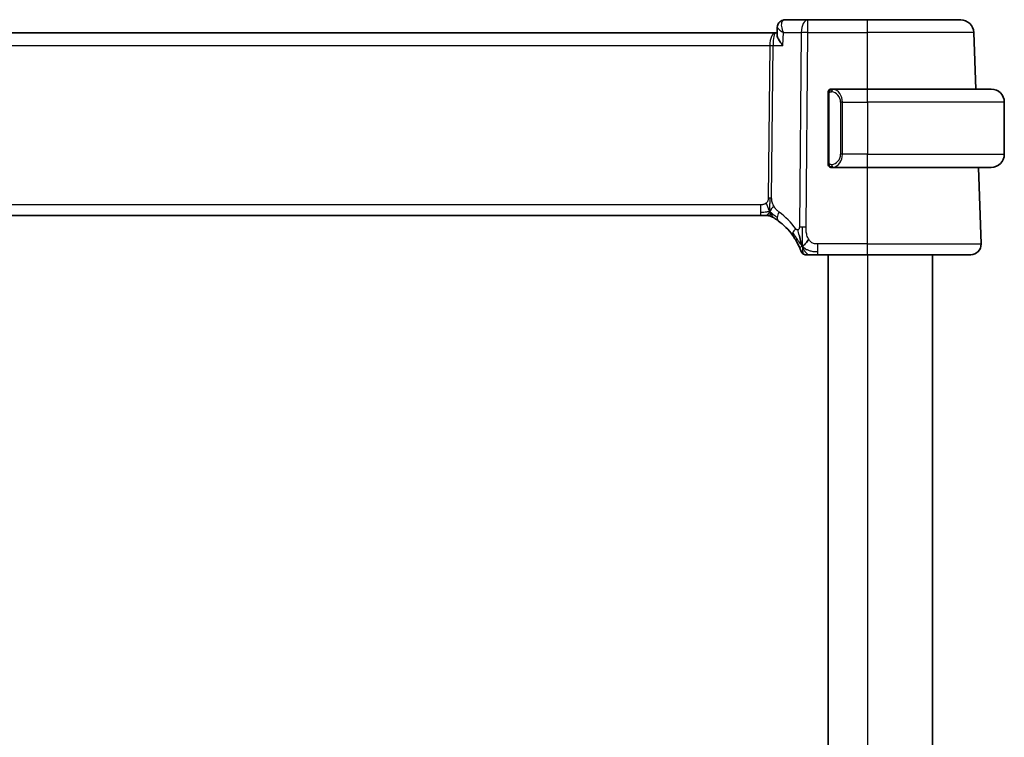
# Model space of a CAD drawing. Units: millimetres. Extents: x 29 to 3979, y 16 to 718.
# Drawn here: x 1601 to 1677, y 502 to 557 of the extents above; entities that cross this region are included whole.
import ezdxf

# ---------------------------------------------------------------- set-up
doc = ezdxf.new("R2010")
doc.units = ezdxf.units.MM
doc.header["$LTSCALE"] = 2
doc.layers.add('Visible (ISO)', color=7, linetype='Continuous', lineweight=35)
doc.layers.add('Visible Narrow (ISO)', color=7, linetype='Continuous', lineweight=25)

msp = doc.modelspace()

# ---------------------------------------------------------------- linework, layer by layer
at = {"layer": 'Visible (ISO)'}
for p, q in [((1659.1197, 555.8902), (1659.144, 556.4732)), ((1659.144, 556.4732), (1659.144, 556.4733)), ((1661.4902, 557.0151), (1659.7, 557.0151)), ((1666.0487, 557.0151), (1661.4902, 557.0151)), ((1666.0487, 557.0151), (1673.2044, 557.0151)), ((1658.9806, 556.0151), (1543.1168, 556.0151)), ((1659.1249, 556.0151), (1658.9806, 556.0151)), ((1674.3552, 551.7151), (1674.2038, 556.05)), ((1663.0487, 551.3409), (1663.0487, 546.0893)), ((1666.0487, 551.7151), (1663.3427, 551.7151)), ((1666.0487, 551.7151), (1675.5487, 551.7151)), ((1676.5487, 550.7151), (1676.5487, 546.7151)), ((1663.3451, 545.7151), (1666.0487, 545.7151)), ((1675.5487, 545.7151), (1666.0487, 545.7151)), ((1674.7698, 539.843), (1674.5647, 545.7151)), ((1544.2256, 542.0151), (1657.8717, 542.0151)), ((1658.2252, 542.0151), (1657.8717, 542.0151)), ((1658.3717, 542.0151), (1658.2252, 542.0151)), ((1662.2384, 539.0151), (1666.0487, 539.0151)), ((1663.0486, 539.0151), (1663.0486, 465.0151)), ((1673.9702, 539.0151), (1666.0487, 539.0151)), ((1671.0486, 539.0151), (1671.0486, 465.0151))]:
    msp.add_line(p, q, dxfattribs=at)
for centre, radius, start, end in [((1673.2044, 556.0151), 1, 2, 90), ((1663.2487, 551.5151), 0.2, 135, 180), ((1663.2487, 551.5151), 0.2, 90, 135), ((1675.5487, 550.7151), 1, 0, 90), ((1675.5487, 546.7151), 1, 270, 0), ((1663.2487, 545.9151), 0.2, 180, 225), ((1663.2487, 545.9151), 0.2, 225, 270), ((1658.3717, 541.2151), 0.8, 74.88599, 90), ((1658.3717, 541.2151), 0.8, 59.77198, 74.88599), ((1656.2572, 537.5862), 5, 35.754178, 53.746046), ((1673.9702, 539.8151), 0.8, 270, 2), ((1661.338, 539.4151), 0.4, 199.79702, 234.89851), ((1661.338, 539.4151), 0.4, 234.89851, 270)]:
    msp.add_arc(centre, radius, start, end, dxfattribs=at)
msp.add_ellipse((1663.5487, 551.3151), major_axis=(-0.2, 0.2), ratio=0.00001, start_param=5.830155, end_param=5.8301967, dxfattribs=at)
for points, knots in [([(1659.144, 556.4732), (1659.1461, 556.5289), (1659.1564, 556.5872), (1659.1949, 556.6983), (1659.2238, 556.7522), (1659.3, 556.8511), (1659.3504, 556.8958), (1659.406, 556.9302)], [0, 0, 0, 0, 0.018088248, 0.018088248, 0.036482077, 0.036482077, 0.056760282, 0.056760282, 0.056760282, 0.056760282]), ([(1659.406, 556.9302), (1659.4601, 556.9636), (1659.5215, 556.9888), (1659.6224, 557.0108), (1659.6614, 557.0151), (1659.7, 557.0151)], [0.000016853, 0.000016853, 0.000016853, 0.000016853, 0.020170691, 0.020170691, 0.03229581, 0.03229581, 0.03229581, 0.03229581]), ([(1659.5693, 555.05), (1659.5684, 555.0511), (1659.5675, 555.0522), (1659.4867, 555.1534), (1659.4133, 555.2528), (1659.2866, 555.4432), (1659.2322, 555.5359), (1659.1374, 555.7389), (1659.1182, 555.8256), (1659.1196, 555.8871), (1659.1196, 555.8886), (1659.1197, 555.8902)], [-0.13502265, -0.13502265, -0.13502265, -0.13502265, -0.13469283, -0.13469283, -0.10483918, -0.10483918, -0.07512876, -0.07512876, -0.03420571, -0.03420571, -0.03315927, -0.03315927, -0.03315927, -0.03315927]), ([(1663.0487, 551.5151), (1663.0487, 551.5151), (1663.0487, 551.5151), (1663.0487, 551.5144), (1663.0487, 551.5138), (1663.0487, 551.5127), (1663.0487, 551.5106), (1663.0487, 551.5086), (1663.0487, 551.5058), (1663.0487, 551.502), (1663.0487, 551.4983), (1663.0487, 551.4936), (1663.0487, 551.4882), (1663.0487, 551.4825), (1663.0487, 551.4761), (1663.0487, 551.4691)], [0, 0, 0, 0, 0.10026775, 0.10026775, 0.10026775, 0.19847065, 0.19847065, 0.19847065, 0.29651622, 0.29651622, 0.29651622, 0.39628078, 0.39628078, 0.39628078, 0.5, 0.5, 0.5, 0.5]), ([(1663.0487, 551.4691), (1663.0487, 551.4573), (1663.0487, 551.4433), (1663.0487, 551.4286), (1663.0487, 551.4142), (1663.0487, 551.3991), (1663.0487, 551.3839), (1663.0487, 551.3822), (1663.0487, 551.3804), (1663.0487, 551.3786), (1663.0487, 551.3656), (1663.0487, 551.3528), (1663.0487, 551.3409)], [0.5, 0.5, 0.5, 0.5, 0.6699894, 0.6699894, 0.6699894, 0.83656608, 0.83656608, 0.83656608, 0.85622576, 0.85622576, 0.85622576, 1, 1, 1, 1]), ([(1663.316, 551.7151), (1663.3098, 551.7151), (1663.3031, 551.7151), (1663.2963, 551.7151), (1663.2901, 551.7151), (1663.2839, 551.7151), (1663.2785, 551.7151), (1663.2731, 551.7151), (1663.2685, 551.7151), (1663.2647, 551.7151), (1663.2604, 551.7151), (1663.257, 551.7151), (1663.2543, 551.7151), (1663.2502, 551.7151), (1663.2493, 551.7151), (1663.2487, 551.7151)], [0.25827312, 0.25827312, 0.25827312, 0.25827312, 0.39314391, 0.39314391, 0.39314391, 0.51690147, 0.51690147, 0.51690147, 0.64201572, 0.64201572, 0.64201572, 0.78266988, 0.78266988, 0.78266988, 1, 1, 1, 1]), ([(1663.3427, 551.7151), (1663.3412, 551.7151), (1663.3392, 551.7151), (1663.3369, 551.7151), (1663.3314, 551.7151), (1663.3243, 551.7151), (1663.316, 551.7151)], [0.00000016, 0.00000016, 0.00000016, 0.00000016, 0.07789573, 0.07789573, 0.07789573, 0.25827312, 0.25827312, 0.25827312, 0.25827312]), ([(1663.0487, 546.0893), (1663.0487, 546.0836), (1663.0487, 546.0777), (1663.0487, 546.0716), (1663.0487, 546.0657), (1663.0487, 546.0595), (1663.0487, 546.0531), (1663.0487, 546.0468), (1663.0487, 546.0403), (1663.0487, 546.0337), (1663.0487, 546.0272), (1663.0487, 546.0206), (1663.0487, 546.0141), (1663.0487, 546.0076), (1663.0487, 546.0012), (1663.0487, 545.9951), (1663.0487, 545.9889), (1663.0487, 545.983), (1663.0487, 545.9775), (1663.0487, 545.9717), (1663.0487, 545.9664), (1663.0487, 545.9614)], [0, 0, 0, 0, 0.07187067, 0.07187067, 0.07187067, 0.14250295, 0.14250295, 0.14250295, 0.21256871, 0.21256871, 0.21256871, 0.28268769, 0.28268769, 0.28268769, 0.35348445, 0.35348445, 0.35348445, 0.42564648, 0.42564648, 0.42564648, 0.5, 0.5, 0.5, 0.5]), ([(1663.0487, 545.9614), (1663.0487, 545.9555), (1663.0487, 545.9501), (1663.0487, 545.9451), (1663.0487, 545.9402), (1663.0487, 545.9359), (1663.0487, 545.9321), (1663.0487, 545.9284), (1663.0487, 545.9254), (1663.0487, 545.923), (1663.0487, 545.9206), (1663.0487, 545.9189), (1663.0487, 545.9177), (1663.0487, 545.9174), (1663.0487, 545.9172), (1663.0487, 545.9169), (1663.0487, 545.9162), (1663.0487, 545.9157), (1663.0487, 545.9154), (1663.0487, 545.9151), (1663.0487, 545.9151), (1663.0487, 545.9151)], [0.5, 0.5, 0.5, 0.5, 0.58502424, 0.58502424, 0.58502424, 0.66947181, 0.66947181, 0.66947181, 0.75324782, 0.75324782, 0.75324782, 0.83626522, 0.83626522, 0.83626522, 0.85443497, 0.85443497, 0.85443497, 0.91835525, 0.91835525, 0.91835525, 1, 1, 1, 1]), ([(1663.2487, 545.7151), (1663.2491, 545.7151), (1663.2497, 545.7151), (1663.2529, 545.7151), (1663.255, 545.7151), (1663.2576, 545.7151), (1663.2609, 545.7151), (1663.2638, 545.7151), (1663.2671, 545.7151), (1663.2711, 545.7151), (1663.2749, 545.7151), (1663.2793, 545.7151), (1663.2841, 545.7151), (1663.289, 545.7151), (1663.2943, 545.7151), (1663.2995, 545.7151), (1663.3052, 545.7151), (1663.3108, 545.7151), (1663.316, 545.7151)], [0, 0, 0, 0, 0.19035453, 0.19035453, 0.19035453, 0.31386322, 0.31386322, 0.31386322, 0.42140608, 0.42140608, 0.42140608, 0.52396797, 0.52396797, 0.52396797, 0.62813475, 0.62813475, 0.62813475, 0.74172688, 0.74172688, 0.74172688, 0.74172688]), ([(1663.316, 545.7151), (1663.3214, 545.7151), (1663.3264, 545.7151), (1663.3307, 545.7151), (1663.3358, 545.7151), (1663.3401, 545.7151), (1663.3427, 545.7151)], [0.74172688, 0.74172688, 0.74172688, 0.74172688, 0.86054632, 0.86054632, 0.86054632, 1, 1, 1, 1]), ([(1658.7744, 541.9063), (1658.7745, 541.9063), (1658.7746, 541.9062), (1658.7762, 541.9052), (1658.7779, 541.9043), (1658.781, 541.9025), (1658.7857, 541.8997), (1658.7903, 541.897), (1658.7966, 541.8933), (1658.8055, 541.8881), (1658.8144, 541.8828), (1658.8259, 541.8759), (1658.8404, 541.8672), (1658.8424, 541.8659), (1658.8445, 541.8647), (1658.8466, 541.8634), (1658.8601, 541.8552), (1658.8749, 541.8462), (1658.8907, 541.8364)], [0, 0, 0, 0, 0.09965383, 0.09965383, 0.09965383, 0.19933289, 0.19933289, 0.19933289, 0.29895179, 0.29895179, 0.29895179, 0.39842568, 0.39842568, 0.39842568, 0.41227851, 0.41227851, 0.41227851, 0.5, 0.5, 0.5, 0.5]), ([(1658.8907, 541.8364), (1658.909, 541.8251), (1658.9281, 541.8131), (1658.9494, 541.7995), (1658.9704, 541.7861), (1658.9935, 541.771), (1659.0171, 541.7554), (1659.0405, 541.74), (1659.0643, 541.7239), (1659.0877, 541.7078), (1659.1111, 541.6918), (1659.1341, 541.6757), (1659.1555, 541.6605), (1659.1769, 541.6452), (1659.1967, 541.6309), (1659.214, 541.6182)], [0.5, 0.5, 0.5, 0.5, 0.60177456, 0.60177456, 0.60177456, 0.70174317, 0.70174317, 0.70174317, 0.80092957, 0.80092957, 0.80092957, 0.90020701, 0.90020701, 0.90020701, 1, 1, 1, 1]), ([(1660.3148, 540.5077), (1660.3443, 540.4669), (1660.3733, 540.4253), (1660.4027, 540.3816), (1660.4322, 540.3379), (1660.4621, 540.2921), (1660.4917, 540.2449), (1660.5213, 540.1977), (1660.5507, 540.1491), (1660.5796, 540.0994), (1660.6085, 540.0498), (1660.6369, 539.999), (1660.6642, 539.9481), (1660.6902, 539.8995), (1660.7152, 539.8508), (1660.7387, 539.8034), (1660.7647, 539.7509), (1660.7884, 539.7006), (1660.8098, 539.6534)], [0, 0, 0, 0, 0.08321285, 0.08321285, 0.08321285, 0.16642629, 0.16642629, 0.16642629, 0.24963945, 0.24963945, 0.24963945, 0.33285148, 0.33285148, 0.33285148, 0.41207969, 0.41207969, 0.41207969, 0.5, 0.5, 0.5, 0.5]), ([(1660.9926, 539.8711), (1660.9804, 539.9094), (1660.9306, 540.0728), (1660.8723, 540.295), (1660.8314, 540.4626)], [0.22201626, 0.22201626, 0.22201626, 0.22201626, 0.33333333, 0.66666667, 0.66666667, 0.66666667, 0.66666667]), ([(1660.8098, 539.6534), (1660.8303, 539.6084), (1660.8489, 539.5655), (1660.8654, 539.5264), (1660.8817, 539.4877), (1660.8959, 539.4526), (1660.9077, 539.4226), (1660.9196, 539.3926), (1660.9291, 539.3676), (1660.9366, 539.3476), (1660.9442, 539.3276), (1660.9497, 539.3126), (1660.9535, 539.3022), (1660.954, 539.3009), (1660.9544, 539.2997), (1660.9548, 539.2986), (1660.9578, 539.2903), (1660.9596, 539.2854), (1660.9606, 539.2827), (1660.9617, 539.2797), (1660.9617, 539.2796), (1660.9617, 539.2796)], [0.5, 0.5, 0.5, 0.5, 0.58409001, 0.58409001, 0.58409001, 0.66727407, 0.66727407, 0.66727407, 0.75010147, 0.75010147, 0.75010147, 0.83309826, 0.83309826, 0.83309826, 0.84314473, 0.84314473, 0.84314473, 0.9165124, 0.9165124, 0.9165124, 1, 1, 1, 1]), ([(1661.338, 539.0151), (1661.3381, 539.0151), (1661.3381, 539.0151), (1661.3399, 539.0151), (1661.3418, 539.0151), (1661.3453, 539.0151), (1661.3515, 539.0151), (1661.3576, 539.0151), (1661.3665, 539.0151), (1661.3787, 539.0151), (1661.3908, 539.0151), (1661.4064, 539.0151), (1661.4252, 539.0151), (1661.444, 539.0151), (1661.4662, 539.0151), (1661.4912, 539.0151), (1661.5162, 539.0151), (1661.5442, 539.0151), (1661.5747, 539.0151)], [0, 0, 0, 0, 0.08333447, 0.08333447, 0.08333447, 0.16667181, 0.16667181, 0.16667181, 0.25000911, 0.25000911, 0.25000911, 0.33334348, 0.33334348, 0.33334348, 0.41667201, 0.41667201, 0.41667201, 0.5, 0.5, 0.5, 0.5]), ([(1661.5747, 539.0151), (1661.6053, 539.0151), (1661.6386, 539.0151), (1661.6736, 539.0151), (1661.7086, 539.0151), (1661.7453, 539.0151), (1661.7829, 539.0151), (1661.8205, 539.0151), (1661.8589, 539.0151), (1661.8978, 539.0151), (1661.9366, 539.0151), (1661.9759, 539.0151), (1662.0147, 539.0151), (1662.0536, 539.0151), (1662.092, 539.0151), (1662.1293, 539.0151), (1662.1483, 539.0151), (1662.1669, 539.0151), (1662.1854, 539.0151), (1662.2032, 539.0151), (1662.221, 539.0151), (1662.2384, 539.0151)], [0.5, 0.5, 0.5, 0.5, 0.58346066, 0.58346066, 0.58346066, 0.66678554, 0.66678554, 0.66678554, 0.75004643, 0.75004643, 0.75004643, 0.8333146, 0.8333146, 0.8333146, 0.91666135, 0.91666135, 0.91666135, 0.9589756, 0.9589756, 0.9589756, 1, 1, 1, 1])]:
    msp.add_open_spline(points, degree=3, knots=knots, dxfattribs=at)
for points in [[(1659.144, 556.4734), (1659.1441, 556.4762), (1659.1443, 556.479), (1659.1444, 556.4818)], [(1659.144, 556.4732), (1659.144, 556.4732), (1659.144, 556.4731), (1659.144, 556.4731)], [(1661.0654, 539.6647), (1661.0406, 539.7288), (1661.0171, 539.7948), (1660.9926, 539.8711)], [(1661.0654, 539.6647), (1661.0998, 539.6855), (1661.1745, 539.7359), (1661.3179, 539.862), (1661.4621, 540.073), (1661.5488, 540.2007)]]:
    msp.add_open_spline(points, degree=3, dxfattribs=at)
at = {"layer": 'Visible Narrow (ISO)'}
for p, q in [((1659.1876, 556.3793), (1659.1876, 556.38)), ((1659.5693, 555.05), (1659.611, 556.05)), ((1659.611, 556.05), (1660.9761, 556.05)), ((1660.9761, 556.05), (1660.8316, 541.1167)), ((1661.3458, 541.1167), (1661.4902, 556.05)), ((1661.4902, 556.05), (1666.0487, 556.05)), ((1674.2038, 556.05), (1666.0487, 556.05)), ((1666.0487, 551.7151), (1666.0487, 556.05)), ((1543.532, 555.05), (1658.5654, 555.05)), ((1658.5654, 555.05), (1658.4525, 543.3804)), ((1658.6251, 555.5325), (1658.6253, 555.5325)), ((1658.7096, 543.3804), (1658.8224, 555.05)), ((1658.8224, 555.05), (1659.5693, 555.05)), ((1663.0487, 551.3409), (1663.0639, 551.3409)), ((1663.0639, 551.3409), (1663.1072, 551.3409)), ((1663.1072, 546.0893), (1663.1072, 551.3409)), ((1664.1315, 550.7151), (1663.9901, 550.7151)), ((1663.9901, 550.7151), (1663.9901, 546.7151)), ((1664.1315, 546.7151), (1664.1315, 550.7151)), ((1664.1315, 550.7151), (1666.0487, 550.7151)), ((1666.0487, 550.7151), (1666.0487, 546.7151)), ((1676.5487, 550.7151), (1666.0487, 550.7151)), ((1664.1315, 546.7151), (1663.9901, 546.7151)), ((1666.0487, 546.7151), (1664.1315, 546.7151)), ((1666.0487, 546.7151), (1676.5487, 546.7151)), ((1663.0639, 546.0893), (1663.0487, 546.0893)), ((1663.1072, 546.0893), (1663.0639, 546.0893)), ((1666.0487, 539.843), (1666.0487, 545.7151)), ((1657.8717, 542.843), (1544.2256, 542.843)), ((1666.0487, 539.843), (1662.2384, 539.843)), ((1666.0487, 539.843), (1674.7698, 539.843)), ((1666.0486, 539.0151), (1666.0486, 465.0151))]:
    msp.add_line(p, q, dxfattribs=at)
for centre, radius, start, end in [((1663.1901, 550.7151), 0.8, 0, 82.364618), ((1663.1901, 546.7151), 0.8, 277.635382, 0), ((1655.8458, 537.6141), 5.8, 35.754178, 53.746046)]:
    msp.add_arc(centre, radius, start, end, dxfattribs=at)
for centre, major_axis, ratio, start_param, end_param in [((1659.6692, 556.5056), (-0.2626, 0.4255), 0.932682, 0.0025136, 0.0816463), ((1659.6692, 556.5056), (-0.2626, 0.4255), 0.9326821, 5.8037641, 6.2853566), ((1659.6807, 556.0021), (0.0232, 1.013), 0.4110354, 0.009451, 0.2034235), ((1661.4902, 556.0151), (0, 1), 0.5144957, 0, 1.5358897), ((1661.4902, 556.0151), (0, 1), 0.00001, 4.7472848, 6.2787507), ((1666.0487, 556.0151), (0, 1), 0.00001, 4.7473785, 6.3171672), ((1658.9806, 555.0151), (0, -1), 0.4154759, 3.1415927, 4.6774824), ((1658.9806, 555.0151), (0, 1), 0.158228, 0, 1.5358897), ((1661.4902, 556.0151), (1, -0.0097), 0.0348979, 1.5711338, 2.1112159), ((1658.5654, 555.0674), (0.5, -0.0048), 0.0348979, 4.7127265, 5.2528085), ((1663.4378, 551.508), (-0.0266, -0.1982), 0.7039511, 4.0681273, 4.8064799), ((1663.4378, 551.508), (0.0266, 0.1982), 0.7039511, 0.1881819, 0.9265346), ((1663.3315, 550.7151), (0, 1), 0.8000001, 4.712389, 6.1499228), ((1666.0487, 550.7151), (0, 1), 0.00001, 4.7036782, 6.2657673), ((1663.3315, 546.7151), (0, 1), 0.8000001, 3.2748552, 4.712389), ((1666.0487, 546.7151), (0, -1), 0.00001, 6.2578056, 7.8539816), ((1663.4378, 545.9222), (0.0266, -0.1982), 0.7039511, 4.618298, 5.3566507), ((1663.4378, 545.9222), (0.0266, -0.1982), 0.7039511, 5.3566507, 6.0950034), ((1658.4525, 543.3979), (0.5, -0.0048), 0.0348979, 4.7127265, 4.9827675), ((1658.4525, 543.3979), (0.5, -0.0048), 0.0348979, 4.9827675, 5.2528085), ((1657.8717, 542.8151), (0, 0.8), 0.00001, 3.9444451, 4.7472962), ((1657.8717, 542.8151), (0, -0.8), 0.00001, 0.0430218, 0.8341903), ((1659.6871, 542.2633), (-0.4731, -0.6451), 0.4528574, 4.9919424, 5.6375638), ((1659.6871, 542.2633), (-0.4731, -0.6451), 0.4528574, 5.6375638, 6.2831853), ((1660.9641, 540.9752), (-0.6492, -0.4674), 0.358181, 5.7018463, 6.2831853), ((1660.9641, 540.9752), (0.6492, 0.4674), 0.358181, 1.9789147, 2.5602537), ((1661.3458, 541.0818), (1, -0.0097), 0.0348979, 1.8411748, 2.1112159), ((1661.3458, 541.0818), (1, -0.0097), 0.0348979, 1.5711338, 1.8411748), ((1662.2384, 539.8151), (0, -0.8), 0.00001, 0.8046346, 1.605712), ((1666.0487, 539.8151), (0, -0.8), 0.00001, 6.2813363, 7.8888838), ((1662.2384, 539.8151), (0, -0.8), 0.00001, 0, 0.8028524)]:
    msp.add_ellipse(centre, major_axis=major_axis, ratio=ratio, start_param=start_param, end_param=end_param, dxfattribs=at)
for points, knots in [([(1659.144, 556.4731), (1659.1433, 556.4502), (1659.1697, 556.3928), (1659.3055, 556.2541), (1659.4749, 556.1339), (1659.6077, 556.052), (1659.6094, 556.051), (1659.611, 556.05)], [-0.065733063, -0.065733063, -0.065733063, -0.065733063, -0.04941043, -0.032940287, 0, 0, 0.000411636, 0.000411636, 0.000411636, 0.000411636]), ([(1659.611, 556.05), (1659.6102, 556.0519), (1659.6094, 556.0539), (1659.5464, 556.2133), (1659.4811, 556.4492), (1659.4662, 556.7956), (1659.5315, 556.9545), (1659.6193, 556.9961)], [-0.000411636, -0.000411636, -0.000411636, -0.000411636, 0, 0, 0.032940287, 0.04941043, 0.082350717, 0.082350717, 0.082350717, 0.082350717]), ([(1663.1072, 551.3409), (1663.1072, 551.3589), (1663.1074, 551.3775), (1663.1102, 551.3949), (1663.1131, 551.412), (1663.1186, 551.4278), (1663.127, 551.4418), (1663.1359, 551.4568), (1663.1478, 551.4696), (1663.1603, 551.4791)], [0, 0, 0, 0, 0.16464555, 0.16464555, 0.16464555, 0.3268563, 0.3268563, 0.3268563, 0.5, 0.5, 0.5, 0.5]), ([(1663.1603, 551.4791), (1663.1683, 551.4852), (1663.177, 551.4904), (1663.1863, 551.4948), (1663.1954, 551.4991), (1663.2051, 551.5026), (1663.2152, 551.5052), (1663.2247, 551.5077), (1663.2344, 551.5093), (1663.2437, 551.5101), (1663.2532, 551.5109), (1663.2625, 551.511), (1663.2713, 551.5105), (1663.2801, 551.51), (1663.2885, 551.509), (1663.2964, 551.508)], [0.5, 0.5, 0.5, 0.5, 0.60524772, 0.60524772, 0.60524772, 0.707891, 0.707891, 0.707891, 0.80414857, 0.80414857, 0.80414857, 0.90207429, 0.90207429, 0.90207429, 1, 1, 1, 1]), ([(1663.4378, 551.7062), (1663.4345, 551.7068), (1663.4241, 551.7086), (1663.4113, 551.7102), (1663.4032, 551.7113), (1663.3941, 551.7123), (1663.3855, 551.7131), (1663.3764, 551.7139), (1663.3678, 551.7144), (1663.3606, 551.7147), (1663.3516, 551.715), (1663.345, 551.715), (1663.3427, 551.7151)], [0, 0, 0, 0, 0.3215828, 0.3215828, 0.3215828, 0.5255123, 0.5255123, 0.5255123, 0.7373622, 0.7373622, 0.7373622, 1, 1, 1, 1]), ([(1663.1608, 545.951), (1663.1552, 545.9553), (1663.1498, 545.9602), (1663.1448, 545.9655), (1663.1398, 545.9707), (1663.1352, 545.9764), (1663.1311, 545.9824), (1663.127, 545.9885), (1663.1235, 545.9948), (1663.1205, 546.0014), (1663.1175, 546.008), (1663.1151, 546.0148), (1663.1133, 546.0216), (1663.1116, 546.0279), (1663.1104, 546.0342), (1663.1095, 546.0407), (1663.1084, 546.0486), (1663.1078, 546.0573), (1663.1075, 546.0658), (1663.1072, 546.0736), (1663.1072, 546.0813), (1663.1072, 546.0893)], [0.5, 0.5, 0.5, 0.5, 0.57172447, 0.57172447, 0.57172447, 0.6426242, 0.6426242, 0.6426242, 0.71336021, 0.71336021, 0.71336021, 0.78457822, 0.78457822, 0.78457822, 0.85049403, 0.85049403, 0.85049403, 0.92879556, 0.92879556, 0.92879556, 1, 1, 1, 1]), ([(1663.2964, 545.9222), (1663.2907, 545.9214), (1663.2851, 545.9207), (1663.2791, 545.9202), (1663.2732, 545.9196), (1663.2669, 545.9193), (1663.2603, 545.9194), (1663.2538, 545.9195), (1663.247, 545.9199), (1663.24, 545.9207), (1663.233, 545.9215), (1663.2258, 545.9227), (1663.2188, 545.9243), (1663.2117, 545.926), (1663.2048, 545.928), (1663.198, 545.9305), (1663.1913, 545.933), (1663.1848, 545.9359), (1663.1786, 545.9393), (1663.1724, 545.9428), (1663.1665, 545.9466), (1663.1608, 545.951)], [0, 0, 0, 0, 0.071275, 0.071275, 0.071275, 0.14246065, 0.14246065, 0.14246065, 0.21364074, 0.21364074, 0.21364074, 0.28489899, 0.28489899, 0.28489899, 0.35632005, 0.35632005, 0.35632005, 0.42799051, 0.42799051, 0.42799051, 0.5, 0.5, 0.5, 0.5]), ([(1663.3427, 545.7151), (1663.3435, 545.7151), (1663.3449, 545.7151), (1663.3467, 545.7151), (1663.3506, 545.7151), (1663.3568, 545.7153), (1663.3641, 545.7156), (1663.3696, 545.7159), (1663.3756, 545.7162), (1663.3819, 545.7168), (1663.3879, 545.7173), (1663.3941, 545.7179), (1663.4002, 545.7186), (1663.4068, 545.7193), (1663.4132, 545.7201), (1663.4188, 545.721), (1663.428, 545.7223), (1663.4352, 545.7235), (1663.4378, 545.7239)], [0.00000014, 0.00000014, 0.00000014, 0.00000014, 0.09424462, 0.09424462, 0.09424462, 0.29608497, 0.29608497, 0.29608497, 0.44613462, 0.44613462, 0.44613462, 0.58843853, 0.58843853, 0.58843853, 0.74422937, 0.74422937, 0.74422937, 1, 1, 1, 1]), ([(1658.2943, 542.9818), (1658.2774, 542.9665), (1658.2593, 542.9521), (1658.2399, 542.9388), (1658.2324, 542.9337), (1658.2247, 542.9287), (1658.2169, 542.924), (1658.1893, 542.9072), (1658.1598, 542.893), (1658.1303, 542.8817), (1658.1007, 542.8703), (1658.071, 542.8618), (1658.0413, 542.8559), (1658.0115, 542.85), (1657.9818, 542.8466), (1657.9534, 542.8449), (1657.925, 542.8431), (1657.8979, 542.843), (1657.8717, 542.843)], [0.5, 0.5, 0.5, 0.5, 0.57278907, 0.57278907, 0.57278907, 0.60104672, 0.60104672, 0.60104672, 0.70082692, 0.70082692, 0.70082692, 0.80056262, 0.80056262, 0.80056262, 0.90027869, 0.90027869, 0.90027869, 1, 1, 1, 1]), ([(1658.4525, 543.3804), (1658.4522, 543.3544), (1658.4519, 543.3279), (1658.4496, 543.3002), (1658.4473, 543.2727), (1658.4431, 543.2441), (1658.4362, 543.2158), (1658.4293, 543.1874), (1658.4197, 543.1594), (1658.407, 543.1322), (1658.3941, 543.1048), (1658.378, 543.0782), (1658.3591, 543.0531), (1658.3399, 543.0274), (1658.3179, 543.0032), (1658.2943, 542.9818)], [0, 0, 0, 0, 0.09956498, 0.09956498, 0.09956498, 0.19838025, 0.19838025, 0.19838025, 0.29739333, 0.29739333, 0.29739333, 0.39757117, 0.39757117, 0.39757117, 0.5, 0.5, 0.5, 0.5]), ([(1658.8678, 542.7638), (1658.8424, 542.8099), (1658.8202, 542.855), (1658.801, 542.9021), (1658.782, 542.9485), (1658.7658, 542.9969), (1658.7527, 543.0429), (1658.7395, 543.0892), (1658.7294, 543.133), (1658.7228, 543.1739), (1658.7206, 543.1874), (1658.7188, 543.2006), (1658.7173, 543.2134), (1658.7142, 543.2396), (1658.7123, 543.2651), (1658.7111, 543.2887), (1658.7094, 543.3234), (1658.7093, 543.3541), (1658.7096, 543.3804)], [0.5, 0.5, 0.5, 0.5, 0.60064191, 0.60064191, 0.60064191, 0.69981713, 0.69981713, 0.69981713, 0.79973515, 0.79973515, 0.79973515, 0.83278211, 0.83278211, 0.83278211, 0.90060184, 0.90060184, 0.90060184, 1, 1, 1, 1]), ([(1659.2758, 542.2912), (1659.2566, 542.3053), (1659.2362, 542.3205), (1659.211, 542.3412), (1659.1858, 542.3619), (1659.1559, 542.3882), (1659.126, 542.4167), (1659.0963, 542.4452), (1659.0666, 542.4759), (1659.0375, 542.5106), (1659.0091, 542.5444), (1658.9812, 542.5819), (1658.953, 542.6238), (1658.9229, 542.6688), (1658.8941, 542.7158), (1658.8678, 542.7638)], [0, 0, 0, 0, 0.09971266, 0.09971266, 0.09971266, 0.19952218, 0.19952218, 0.19952218, 0.29913595, 0.29913595, 0.29913595, 0.39615943, 0.39615943, 0.39615943, 0.5, 0.5, 0.5, 0.5]), ([(1660.7334, 540.9236), (1660.7229, 540.9194), (1660.7117, 540.9164), (1660.6999, 540.9149), (1660.688, 540.9133), (1660.6761, 540.9134), (1660.6645, 540.9151), (1660.6533, 540.9169), (1660.6424, 540.9202), (1660.632, 540.9251), (1660.6216, 540.9301), (1660.6118, 540.9366), (1660.6026, 540.9443), (1660.5935, 540.9521), (1660.585, 540.9611), (1660.5768, 540.971), (1660.5686, 540.981), (1660.5607, 540.992), (1660.5527, 541.0031)], [0.5, 0.5, 0.5, 0.5, 0.58390985, 0.58390985, 0.58390985, 0.66865224, 0.66865224, 0.66865224, 0.75147639, 0.75147639, 0.75147639, 0.83431759, 0.83431759, 0.83431759, 0.91716305, 0.91716305, 0.91716305, 1, 1, 1, 1]), ([(1660.8316, 541.1167), (1660.8315, 541.1024), (1660.8313, 541.0878), (1660.8304, 541.0735), (1660.8294, 541.0598), (1660.8277, 541.0465), (1660.8247, 541.0338), (1660.8218, 541.0212), (1660.8175, 541.0093), (1660.8121, 540.9981), (1660.8065, 540.9866), (1660.7995, 540.976), (1660.7918, 540.9666), (1660.7838, 540.9569), (1660.7749, 540.9486), (1660.7658, 540.9418), (1660.7558, 540.9344), (1660.7451, 540.9283), (1660.7334, 540.9236)], [0, 0, 0, 0, 0.08156834, 0.08156834, 0.08156834, 0.16060663, 0.16060663, 0.16060663, 0.23964357, 0.23964357, 0.23964357, 0.32120739, 0.32120739, 0.32120739, 0.40618249, 0.40618249, 0.40618249, 0.5, 0.5, 0.5, 0.5]), ([(1661.5488, 540.2007), (1661.5209, 540.246), (1661.4958, 540.2947), (1661.4735, 540.3457), (1661.4513, 540.3966), (1661.4321, 540.4497), (1661.416, 540.5037), (1661.3998, 540.5576), (1661.3868, 540.6124), (1661.3766, 540.6667), (1661.3665, 540.721), (1661.3592, 540.7748), (1661.3544, 540.8271), (1661.3503, 540.8715), (1661.3479, 540.9147), (1661.3466, 540.9564), (1661.3464, 540.9638), (1661.3462, 540.9713), (1661.346, 540.9786), (1661.345, 541.0271), (1661.3454, 541.0732), (1661.3458, 541.1167)], [0.5, 0.5, 0.5, 0.5, 0.58361053, 0.58361053, 0.58361053, 0.66696028, 0.66696028, 0.66696028, 0.75017054, 0.75017054, 0.75017054, 0.83336055, 0.83336055, 0.83336055, 0.90397039, 0.90397039, 0.90397039, 0.91664706, 0.91664706, 0.91664706, 1, 1, 1, 1]), ([(1662.2384, 539.843), (1662.1949, 539.843), (1662.1515, 539.8431), (1662.1087, 539.8458), (1662.0659, 539.8485), (1662.0237, 539.8539), (1661.982, 539.8635), (1661.9404, 539.8731), (1661.8994, 539.8869), (1661.8597, 539.9055), (1661.8199, 539.9242), (1661.7815, 539.9477), (1661.7447, 539.9761), (1661.708, 540.0046), (1661.6729, 540.0379), (1661.6401, 540.0756), (1661.6277, 540.0898), (1661.6156, 540.1046), (1661.6039, 540.12), (1661.5845, 540.1455), (1661.5661, 540.1725), (1661.5488, 540.2007)], [0, 0, 0, 0, 0.08330973, 0.08330973, 0.08330973, 0.16661905, 0.16661905, 0.16661905, 0.24992832, 0.24992832, 0.24992832, 0.33323789, 0.33323789, 0.33323789, 0.41654811, 0.41654811, 0.41654811, 0.44795272, 0.44795272, 0.44795272, 0.5, 0.5, 0.5, 0.5])]:
    msp.add_open_spline(points, degree=3, knots=knots, dxfattribs=at)
for points in [[(1663.1229, 551.6174), (1663.1091, 551.6083), (1663.0856, 551.5878), (1663.0565, 551.5331), (1663.0487, 551.4887), (1663.0487, 551.4691)], [(1663.1229, 551.6174), (1663.1103, 551.5997), (1663.0892, 551.5604), (1663.0652, 551.4572), (1663.0639, 551.3774), (1663.0639, 551.3409)], [(1663.1229, 551.6174), (1663.1222, 551.6226), (1663.1209, 551.6319), (1663.1186, 551.6431), (1663.1155, 551.652), (1663.111, 551.657), (1663.1087, 551.6567), (1663.1072, 551.6565)], [(1663.1229, 551.6174), (1663.1356, 551.635), (1663.1638, 551.6645), (1663.2354, 551.7028), (1663.2913, 551.7151), (1663.316, 551.7151)], [(1663.1229, 551.6174), (1663.1313, 551.6228), (1663.1493, 551.6324), (1663.1839, 551.6436), (1663.23, 551.6509), (1663.2891, 551.6513), (1663.3241, 551.6453), (1663.3422, 551.642)], [(1663.1229, 551.6174), (1663.1241, 551.6087), (1663.1268, 551.5893), (1663.1376, 551.539), (1663.1514, 551.4979), (1663.1603, 551.4791)], [(1663.1231, 545.8129), (1663.1093, 545.822), (1663.0857, 545.8426), (1663.0564, 545.8975), (1663.0487, 545.9418), (1663.0487, 545.9614)], [(1663.1231, 545.8129), (1663.1177, 545.8205), (1663.1077, 545.8367), (1663.0944, 545.8652), (1663.0828, 545.8999), (1663.0732, 545.9424), (1663.0664, 545.9929), (1663.0636, 546.044), (1663.0639, 546.0736), (1663.0639, 546.0893)], [(1663.1231, 545.8129), (1663.1243, 545.8215), (1663.127, 545.8408), (1663.1381, 545.8912), (1663.1519, 545.9322), (1663.1608, 545.951)], [(1663.1231, 545.8129), (1663.1225, 545.8086), (1663.1214, 545.8007), (1663.1195, 545.7907), (1663.1172, 545.7823), (1663.1142, 545.7761), (1663.11, 545.7733), (1663.1083, 545.7735), (1663.1072, 545.7737)], [(1663.1231, 545.8129), (1663.129, 545.8091), (1663.1416, 545.802), (1663.1635, 545.7928), (1663.1906, 545.7858), (1663.2238, 545.7807), (1663.2636, 545.7786), (1663.3051, 545.7814), (1663.3293, 545.7858), (1663.3422, 545.7882)], [(1663.1231, 545.8129), (1663.1357, 545.7953), (1663.1637, 545.7658), (1663.2355, 545.7273), (1663.2913, 545.7151), (1663.316, 545.7151)], [(1658.566, 542.2919), (1658.5423, 542.3401), (1658.4978, 542.4367), (1658.4214, 542.6609), (1658.3416, 542.8728), (1658.2943, 542.9818)], [(1658.566, 542.2919), (1658.5666, 542.3262), (1658.5682, 542.4025), (1658.5732, 542.5521), (1658.5785, 542.7663), (1658.5835, 543.0849), (1658.5849, 543.281), (1658.5859, 543.3797)], [(1658.566, 542.2919), (1658.5453, 542.2985), (1658.5035, 542.3068), (1658.4263, 542.3068), (1658.3157, 542.2929), (1658.1261, 542.2619), (1657.9642, 542.2594), (1657.8717, 542.2594)], [(1658.566, 542.2919), (1658.5409, 542.2592), (1658.4895, 542.199), (1658.3865, 542.0792), (1658.2828, 542.0151), (1658.2252, 542.0151)], [(1658.566, 542.2919), (1658.5654, 542.2575), (1658.5646, 542.1963), (1658.5648, 542.1195), (1658.5683, 542.0512), (1658.5754, 541.993), (1658.5802, 541.9874), (1658.5802, 541.9874)], [(1658.566, 542.2919), (1658.5911, 542.3246), (1658.6387, 542.3913), (1658.7184, 542.5459), (1658.8057, 542.6921), (1658.8678, 542.7638)], [(1658.566, 542.2919), (1658.5866, 542.2853), (1658.6274, 542.2673), (1658.6975, 542.2199), (1658.7892, 542.1457), (1658.9393, 542.016), (1659.0692, 541.9229), (1659.1335, 541.8769)], [(1658.566, 542.2919), (1658.5896, 542.2436), (1658.6383, 542.153), (1658.7275, 541.9914), (1658.8245, 541.8774), (1658.8907, 541.8364)], [(1661.0654, 539.6647), (1661.0401, 539.6914), (1660.9913, 539.7474), (1660.9133, 539.85), (1660.8182, 539.9871), (1660.6886, 540.1822), (1660.5114, 540.4525), (1660.3974, 540.6206), (1660.3296, 540.7122)], [(1660.8314, 540.4626), (1660.7905, 540.6303), (1660.7524, 540.7991), (1660.7334, 540.9236)], [(1661.0654, 539.6647), (1661.0644, 539.7061), (1661.0629, 539.7931), (1661.0623, 539.9496), (1661.0642, 540.152), (1661.0702, 540.4308), (1661.0757, 540.7956), (1661.078, 541.0054), (1661.079, 541.118)], [(1661.0654, 539.6647), (1661.031, 539.644), (1660.9672, 539.6137), (1660.894, 539.5566), (1660.8344, 539.5993), (1660.8098, 539.6534)], [(1661.0654, 539.6647), (1661.0908, 539.638), (1661.1433, 539.5874), (1661.2394, 539.5118), (1661.3706, 539.431), (1661.5663, 539.3415), (1661.8718, 539.2615), (1662.1052, 539.2594), (1662.2384, 539.2594)], [(1661.0654, 539.6647), (1661.1028, 539.5685), (1661.179, 539.3998), (1661.342, 539.1415), (1661.4951, 539.0151), (1661.5747, 539.0151)], [(1661.0654, 539.6647), (1661.0665, 539.6233), (1661.0691, 539.545), (1661.0754, 539.4314), (1661.0844, 539.3153), (1661.0968, 539.1946), (1661.1074, 539.0923), (1661.108, 539.0878), (1661.108, 539.0878)]]:
    msp.add_open_spline(points, degree=3, dxfattribs=at)

doc.saveas('drawing.dxf')
